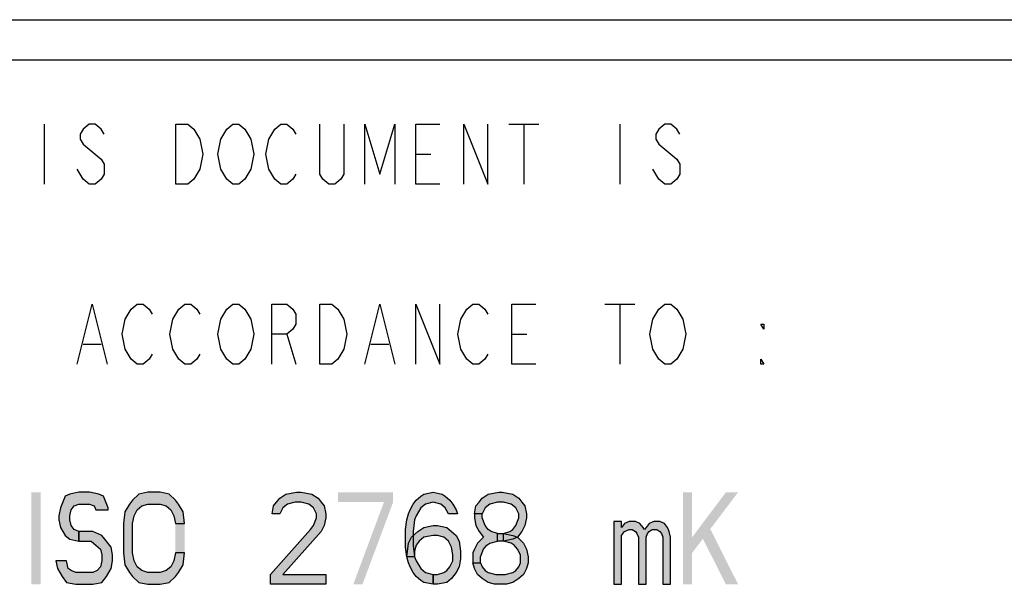
# Model space of a CAD drawing. Units: millimetres. Extents: x 0 to 594, y 0 to 420.
# Drawn here: x 397 to 422, y 42 to 56 of the extents above; entities that cross this region are included whole.
import ezdxf

# ---------------------------------------------------------------- set-up
doc = ezdxf.new("R2010")
doc.units = ezdxf.units.MM
doc.header["$LTSCALE"] = 32.67
doc.layers.get('0').update_dxf_attribs({"linetype": 'CONTINUOUS'})

msp = doc.modelspace()

# ---------------------------------------------------------------- hatches: boundary and pattern name
at = {"linetype": 'Continuous'}
for points in [[(399.3105, 43.7464), (399.3105, 43.7953), (399.1955, 44.089), (399.0805, 44.1379), (398.8505, 44.1868), (398.5822, 44.1868), (398.3522, 44.1379), (398.2372, 44.089), (398.1222, 43.7953), (398.0839, 43.5996), (398.0839, 43.5017), (398.1222, 43.306), (398.2372, 43.1102), (398.3522, 43.0124), (398.5822, 42.9634), (398.5822, 43.2081), (398.4672, 43.257), (398.3905, 43.3549), (398.3522, 43.5017), (398.3522, 43.5996), (398.3905, 43.7464), (398.4672, 43.8443), (398.5822, 43.8932), (398.8505, 43.8932), (398.9655, 43.8443), (399.0039, 43.7464)], [(401.2272, 43.4038), (401.1888, 43.6975), (401.0738, 43.8932), (400.9972, 43.9911), (400.8438, 44.1379), (400.6138, 44.1868), (400.3072, 44.1868), (400.0772, 44.1379), (399.9239, 43.9911), (399.8472, 43.8932), (399.7322, 43.6975), (399.6939, 43.4038), (399.6939, 42.6698), (399.7322, 42.3762), (399.8472, 42.1804), (399.9239, 42.0826), (400.0772, 41.9358), (400.3072, 41.8868), (400.6138, 41.8868), (400.8438, 41.9358), (400.9972, 42.0826), (401.0738, 42.1804), (401.1888, 42.3762), (401.2272, 42.6698), (400.9972, 42.6698), (400.9588, 42.4741), (400.8822, 42.3273), (400.7672, 42.2294), (400.6138, 42.1804), (400.3072, 42.1804), (400.1538, 42.2294), (400.0389, 42.3273), (399.9622, 42.4741), (399.9239, 42.6698), (399.9239, 43.4038), (399.9622, 43.5996), (400.0389, 43.7464), (400.1538, 43.8443), (400.3072, 43.8932), (400.6138, 43.8932), (400.7672, 43.8443), (400.8822, 43.7464), (400.9588, 43.5996), (400.9972, 43.4038)], [(403.6039, 43.6485), (403.4122, 43.6485), (403.4505, 43.8443), (403.5272, 43.9421), (403.6039, 44.04), (403.7572, 44.1379), (404.0255, 44.1868), (404.1405, 44.1868), (404.4089, 44.1379), (404.5622, 44.04), (404.6389, 43.9421), (404.7155, 43.8443), (404.7539, 43.6485), (404.7539, 43.5507), (404.7155, 43.3549), (404.6389, 43.2081), (403.6805, 42.1315), (404.7539, 42.1315), (404.7539, 41.8868), (403.3739, 41.8868), (403.3739, 42.1315), (404.3705, 43.257), (404.4472, 43.3549), (404.5239, 43.5507), (404.5239, 43.6485), (404.4472, 43.7953), (404.3322, 43.8932), (404.1405, 43.9421), (403.9872, 43.9421), (403.7955, 43.8932), (403.6805, 43.7953)], [(407.8205, 43.6485), (407.7439, 43.7953), (407.6289, 43.8932), (407.4372, 43.9421), (407.2455, 43.8932), (407.1305, 43.7953), (407.0155, 43.5996), (406.9772, 43.5017), (406.9389, 43.2081), (406.9389, 42.8656), (406.9772, 42.5719), (407.0155, 42.4741), (407.1305, 42.2783), (407.2455, 42.1804), (407.4372, 42.1315), (407.4372, 41.8868), (407.2072, 41.9358), (407.1305, 41.9847), (407.0155, 42.0826), (406.9389, 42.1804), (406.8622, 42.3273), (406.8239, 42.4251), (406.7855, 42.5719), (406.7472, 42.8166), (406.7472, 43.257), (406.7855, 43.5017), (406.8239, 43.6485), (406.8622, 43.7464), (406.9389, 43.8932), (407.0155, 43.9911), (407.1305, 44.089), (407.2072, 44.1379), (407.4372, 44.1868), (407.6672, 44.1379), (407.7439, 44.089), (407.8589, 43.9911), (407.9355, 43.8932), (408.0122, 43.7464), (408.0505, 43.6485)], [(408.6638, 43.6485), (408.4722, 43.6485), (408.5105, 43.8443), (408.5872, 43.9421), (408.6638, 44.04), (408.8172, 44.1379), (409.0855, 44.1868), (409.1622, 44.1868), (409.4305, 44.1379), (409.5838, 44.04), (409.6605, 43.9421), (409.7372, 43.8443), (409.7755, 43.6485), (409.7755, 43.5507), (409.7372, 43.3549), (409.6605, 43.2081), (409.5455, 43.0613), (409.4305, 43.0124), (409.2005, 42.9634), (409.2005, 43.1592), (409.3538, 43.2081), (409.4305, 43.257), (409.5072, 43.3549), (409.5838, 43.5507), (409.5838, 43.6485), (409.5072, 43.7953), (409.3922, 43.8932), (409.2005, 43.9421), (409.0472, 43.9421), (408.8555, 43.8932), (408.7405, 43.7953)], [(408.4722, 43.6485), (408.4722, 43.5507), (408.5105, 43.3549), (408.5872, 43.2081), (408.7022, 43.0613), (408.5489, 42.9145), (408.4722, 42.7677), (408.4339, 42.6698), (408.4339, 42.4251), (408.6255, 42.4251), (408.6255, 42.5719), (408.7022, 42.7677), (408.7788, 42.8656), (408.8555, 42.9145), (409.0472, 42.9634), (409.0472, 43.1592), (408.8938, 43.2081), (408.8172, 43.257), (408.7405, 43.3549), (408.6638, 43.5507), (408.6638, 43.6485)], [(406.7855, 42.5719), (406.8239, 42.9145), (406.9005, 43.0613), (407.0539, 43.2081), (407.2072, 43.306), (407.4372, 43.3549), (407.5522, 43.3549), (407.7822, 43.306), (408.0122, 43.1102), (408.0889, 42.9634), (408.1272, 42.7187), (408.1272, 42.523), (408.0889, 42.3273), (408.0122, 42.1804), (407.8972, 42.0336), (407.7822, 41.9358), (407.5522, 41.8868), (407.4372, 41.8868), (407.4372, 42.1315), (407.5522, 42.1315), (407.7055, 42.1804), (407.7822, 42.2294), (407.8589, 42.3273), (407.9355, 42.4741), (407.9355, 42.6209), (407.8972, 42.8166), (407.8205, 42.9634), (407.7055, 43.0613), (407.5522, 43.1102), (407.4372, 43.1102), (407.2072, 43.0613), (407.0922, 42.9634), (407.0155, 42.8656), (406.9772, 42.7187), (406.9772, 42.5719)], [(411.9605, 43.4528), (411.9605, 41.8868), (412.1522, 41.8868), (412.1522, 43.1102), (412.2289, 43.2081), (412.3439, 43.257), (412.4205, 43.257), (412.4972, 43.2081), (412.5355, 43.1592), (412.5739, 43.0613), (412.5739, 41.8868), (412.7655, 41.8868), (412.7655, 43.0613), (412.8039, 43.1592), (412.8422, 43.2081), (412.9189, 43.257), (413.0339, 43.257), (413.1105, 43.2081), (413.1489, 43.1592), (413.1872, 43.0613), (413.1872, 41.8868), (413.3789, 41.8868), (413.3789, 43.0613), (413.3405, 43.2081), (413.3022, 43.306), (413.2255, 43.4038), (413.1105, 43.4528), (412.9572, 43.4528), (412.8422, 43.4038), (412.7655, 43.306), (412.7272, 43.257), (412.6889, 43.306), (412.6122, 43.4038), (412.4972, 43.4528), (412.3439, 43.4528), (412.2289, 43.4038), (412.1522, 43.306), (412.1522, 43.4528)], [(398.5822, 42.9634), (398.8889, 42.9634), (399.0039, 42.8656), (399.1189, 42.7677), (399.1572, 42.6209), (399.1572, 42.4741), (399.1189, 42.3273), (399.0422, 42.2294), (398.9272, 42.1804), (398.5055, 42.1804), (398.3905, 42.2294), (398.3139, 42.2783), (398.2755, 42.4741), (398.0072, 42.4741), (398.0455, 42.2783), (398.1605, 42.0826), (398.2755, 41.9358), (398.5055, 41.8868), (398.9272, 41.8868), (399.1572, 41.9358), (399.2722, 42.0826), (399.3872, 42.2783), (399.4255, 42.4741), (399.4255, 42.6209), (399.3872, 42.8166), (399.2339, 43.0124), (399.1572, 43.1102), (398.9272, 43.2081), (398.5822, 43.2081)], [(409.0472, 42.9634), (409.0472, 43.1592), (409.2005, 43.1592), (409.4305, 43.1102), (409.5455, 43.0613), (409.6988, 42.9145), (409.7755, 42.7677), (409.8138, 42.5719), (409.8138, 42.4251), (409.7755, 42.2783), (409.6988, 42.1315), (409.5838, 42.0336), (409.4305, 41.9358), (409.2772, 41.8868), (408.9705, 41.8868), (408.8172, 41.9358), (408.6638, 42.0336), (408.5489, 42.1315), (408.4722, 42.2783), (408.4339, 42.4251), (408.6255, 42.4251), (408.6638, 42.3273), (408.7405, 42.2294), (408.8172, 42.1804), (409.0088, 42.1315), (409.2388, 42.1315), (409.4305, 42.1804), (409.5072, 42.2294), (409.5838, 42.3273), (409.6222, 42.4251), (409.6222, 42.6209), (409.5455, 42.7677), (409.4688, 42.8656), (409.3922, 42.9145), (409.2005, 42.9634)]]:
    msp.add_hatch(color=2, dxfattribs=at).paths.add_polyline_path(points)

# ---------------------------------------------------------------- linework, layer by layer
at = {"color": 7, "linetype": 'Continuous'}
msp.add_line((392, 56), (586, 56), dxfattribs=at)
at = {"color": 6, "linetype": 'Continuous'}
msp.add_line((393, 55), (456, 55), dxfattribs=at)
at = {"color": 2, "linetype": 'Continuous'}
for p, q in [((397.7105, 53.3868), (397.7105, 51.8868)), ((409.3355, 53.3868), (410.0855, 53.3868)), ((409.7105, 53.3868), (409.7105, 51.8868)), ((412.1105, 53.3868), (412.1105, 51.8868)), ((407.0105, 52.6368), (407.3855, 52.6368)), ((411.7355, 48.8868), (412.4855, 48.8868)), ((412.1105, 48.8868), (412.1105, 47.3868)), ((403.7855, 48.1368), (404.0105, 47.3868)), ((409.4105, 48.1368), (409.7855, 48.1368)), ((398.6855, 47.8868), (399.1355, 47.8868)), ((405.8855, 47.8868), (406.3355, 47.8868))]:
    msp.add_line(p, q, dxfattribs=at)
for points in [[(399.2105, 53.1368), (399.1355, 53.2618), (398.9855, 53.3868), (398.8355, 53.3868), (398.6855, 53.2618), (398.6105, 53.1368), (398.6105, 53.0118), (398.6855, 52.8868), (398.8355, 52.7618), (398.9855, 52.6368), (399.1355, 52.5118), (399.2105, 52.3868), (399.2105, 52.1368), (399.1355, 52.0118), (398.9855, 51.8868), (398.8355, 51.8868), (398.6855, 52.0118), (398.6105, 52.1368), (398.5355, 52.2618)], [(401.0105, 53.3868), (401.3105, 53.3868), (401.4605, 53.2618), (401.5355, 53.1368), (401.6105, 53.0118), (401.6855, 52.6368), (401.6105, 52.2618), (401.5355, 52.1368), (401.4605, 52.0118), (401.3105, 51.8868), (401.0105, 51.8868), (401.0105, 53.3868)], [(402.8105, 52.1368), (402.7355, 52.0118), (402.5855, 51.8868), (402.4355, 51.8868), (402.2855, 52.0118), (402.2105, 52.1368), (402.1355, 52.2618), (402.0605, 52.6368), (402.1355, 53.0118), (402.2105, 53.1368), (402.2855, 53.2618), (402.4355, 53.3868), (402.5855, 53.3868), (402.7355, 53.2618), (402.8105, 53.1368), (402.8855, 53.0118), (402.9605, 52.6368), (402.8855, 52.2618), (402.8105, 52.1368)], [(404.0105, 52.1368), (403.9355, 52.0118), (403.7855, 51.8868), (403.6355, 51.8868), (403.4855, 52.0118), (403.4105, 52.1368), (403.3355, 52.2618), (403.2605, 52.6368), (403.3355, 53.0118), (403.4105, 53.1368), (403.4855, 53.2618), (403.6355, 53.3868), (403.7855, 53.3868), (403.9355, 53.2618), (404.0105, 53.1368)], [(405.2105, 53.3868), (405.2105, 52.1368), (405.1355, 52.0118), (404.9855, 51.8868), (404.8355, 51.8868), (404.6855, 52.0118), (404.6105, 52.1368), (404.6105, 53.3868)], [(405.7355, 51.8868), (405.7355, 53.3868), (406.1105, 52.1368), (406.4855, 53.3868), (406.4855, 51.8868)], [(407.6105, 51.8868), (407.0105, 51.8868), (407.0105, 53.3868), (407.6105, 53.3868)], [(408.2105, 51.8868), (408.2105, 53.3868), (408.8105, 51.8868), (408.8105, 53.3868)], [(413.6105, 53.1368), (413.5355, 53.2618), (413.3855, 53.3868), (413.2355, 53.3868), (413.0855, 53.2618), (413.0105, 53.1368), (413.0105, 53.0118), (413.0855, 52.8868), (413.2355, 52.7618), (413.3855, 52.6368), (413.5355, 52.5118), (413.6105, 52.3868), (413.6105, 52.1368), (413.5355, 52.0118), (413.3855, 51.8868), (413.2355, 51.8868), (413.0855, 52.0118), (413.0105, 52.1368), (412.9355, 52.2618)], [(398.5355, 47.3868), (398.9105, 48.8868), (399.2855, 47.3868)], [(400.4105, 47.6368), (400.3355, 47.5118), (400.1855, 47.3868), (400.0355, 47.3868), (399.8855, 47.5118), (399.8105, 47.6368), (399.7355, 47.7618), (399.6605, 48.1368), (399.7355, 48.5118), (399.8105, 48.6368), (399.8855, 48.7618), (400.0355, 48.8868), (400.1855, 48.8868), (400.3355, 48.7618), (400.4105, 48.6368)], [(401.6105, 47.6368), (401.5355, 47.5118), (401.3855, 47.3868), (401.2355, 47.3868), (401.0855, 47.5118), (401.0105, 47.6368), (400.9355, 47.7618), (400.8605, 48.1368), (400.9355, 48.5118), (401.0105, 48.6368), (401.0855, 48.7618), (401.2355, 48.8868), (401.3855, 48.8868), (401.5355, 48.7618), (401.6105, 48.6368)], [(402.8105, 47.6368), (402.7355, 47.5118), (402.5855, 47.3868), (402.4355, 47.3868), (402.2855, 47.5118), (402.2105, 47.6368), (402.1355, 47.7618), (402.0605, 48.1368), (402.1355, 48.5118), (402.2105, 48.6368), (402.2855, 48.7618), (402.4355, 48.8868), (402.5855, 48.8868), (402.7355, 48.7618), (402.8105, 48.6368), (402.8855, 48.5118), (402.9605, 48.1368), (402.8855, 47.7618), (402.8105, 47.6368)], [(403.4105, 47.3868), (403.4105, 48.8868), (403.7855, 48.8868), (403.9355, 48.7618), (404.0105, 48.6368), (404.0105, 48.3868), (403.9355, 48.2618), (403.7855, 48.1368), (403.4105, 48.1368)], [(404.6105, 48.8868), (404.9105, 48.8868), (405.0605, 48.7618), (405.1355, 48.6368), (405.2105, 48.5118), (405.2855, 48.1368), (405.2105, 47.7618), (405.1355, 47.6368), (405.0605, 47.5118), (404.9105, 47.3868), (404.6105, 47.3868), (404.6105, 48.8868)], [(405.7355, 47.3868), (406.1105, 48.8868), (406.4855, 47.3868)], [(407.0105, 47.3868), (407.0105, 48.8868), (407.6105, 47.3868), (407.6105, 48.8868)], [(408.8105, 47.6368), (408.7355, 47.5118), (408.5855, 47.3868), (408.4355, 47.3868), (408.2855, 47.5118), (408.2105, 47.6368), (408.1355, 47.7618), (408.0605, 48.1368), (408.1355, 48.5118), (408.2105, 48.6368), (408.2855, 48.7618), (408.4355, 48.8868), (408.5855, 48.8868), (408.7355, 48.7618), (408.8105, 48.6368)], [(410.0105, 47.3868), (409.4105, 47.3868), (409.4105, 48.8868), (410.0105, 48.8868)], [(413.6105, 47.6368), (413.5355, 47.5118), (413.3855, 47.3868), (413.2355, 47.3868), (413.0855, 47.5118), (413.0105, 47.6368), (412.9355, 47.7618), (412.8605, 48.1368), (412.9355, 48.5118), (413.0105, 48.6368), (413.0855, 48.7618), (413.2355, 48.8868), (413.3855, 48.8868), (413.5355, 48.7618), (413.6105, 48.6368), (413.6855, 48.5118), (413.7605, 48.1368), (413.6855, 47.7618), (413.6105, 47.6368)], [(415.7105, 48.3868), (415.7105, 48.2618), (415.6355, 48.3868), (415.7105, 48.3868)], [(415.7105, 47.3868), (415.6355, 47.3868), (415.6355, 47.5118), (415.7105, 47.3868)], [(399.3105, 43.7464), (399.3105, 43.7953), (399.1955, 44.089), (399.0805, 44.1379), (398.8505, 44.1868), (398.5822, 44.1868), (398.3522, 44.1379), (398.2372, 44.089), (398.1222, 43.7953), (398.0839, 43.5996), (398.0839, 43.5017), (398.1222, 43.306), (398.2372, 43.1102), (398.3522, 43.0124), (398.5822, 42.9634), (398.5822, 43.2081), (398.4672, 43.257), (398.3905, 43.3549), (398.3522, 43.5017), (398.3522, 43.5996), (398.3905, 43.7464), (398.4672, 43.8443), (398.5822, 43.8932), (398.8505, 43.8932), (398.9655, 43.8443), (399.0039, 43.7464), (399.3105, 43.7464)], [(401.2272, 43.4038), (401.1888, 43.6975), (401.0738, 43.8932), (400.9972, 43.9911), (400.8438, 44.1379), (400.6138, 44.1868), (400.3072, 44.1868), (400.0772, 44.1379), (399.9239, 43.9911), (399.8472, 43.8932), (399.7322, 43.6975), (399.6939, 43.4038), (399.6939, 42.6698), (399.7322, 42.3762), (399.8472, 42.1804), (399.9239, 42.0826), (400.0772, 41.9358), (400.3072, 41.8868), (400.6138, 41.8868), (400.8438, 41.9358), (400.9972, 42.0826), (401.0738, 42.1804), (401.1888, 42.3762), (401.2272, 42.6698), (400.9972, 42.6698), (400.9588, 42.4741), (400.8822, 42.3273), (400.7672, 42.2294), (400.6138, 42.1804), (400.3072, 42.1804), (400.1538, 42.2294), (400.0389, 42.3273), (399.9622, 42.4741), (399.9239, 42.6698), (399.9239, 43.4038), (399.9622, 43.5996), (400.0389, 43.7464), (400.1538, 43.8443), (400.3072, 43.8932), (400.6138, 43.8932), (400.7672, 43.8443), (400.8822, 43.7464), (400.9588, 43.5996), (400.9972, 43.4038), (401.2272, 43.4038)], [(403.6039, 43.6485), (403.4122, 43.6485), (403.4505, 43.8443), (403.5272, 43.9421), (403.6039, 44.04), (403.7572, 44.1379), (404.0255, 44.1868), (404.1405, 44.1868), (404.4089, 44.1379), (404.5622, 44.04), (404.6389, 43.9421), (404.7155, 43.8443), (404.7539, 43.6485), (404.7539, 43.5507), (404.7155, 43.3549), (404.6389, 43.2081), (403.6805, 42.1315), (404.7539, 42.1315), (404.7539, 41.8868), (403.3739, 41.8868), (403.3739, 42.1315), (404.3705, 43.257), (404.4472, 43.3549), (404.5239, 43.5507), (404.5239, 43.6485), (404.4472, 43.7953), (404.3322, 43.8932), (404.1405, 43.9421), (403.9872, 43.9421), (403.7955, 43.8932), (403.6805, 43.7953), (403.6039, 43.6485)], [(407.8205, 43.6485), (407.7439, 43.7953), (407.6289, 43.8932), (407.4372, 43.9421), (407.2455, 43.8932), (407.1305, 43.7953), (407.0155, 43.5996), (406.9772, 43.5017), (406.9389, 43.2081), (406.9389, 42.8656), (406.9772, 42.5719), (407.0155, 42.4741), (407.1305, 42.2783), (407.2455, 42.1804), (407.4372, 42.1315), (407.4372, 41.8868), (407.2072, 41.9358), (407.1305, 41.9847), (407.0155, 42.0826), (406.9389, 42.1804), (406.8622, 42.3273), (406.8239, 42.4251), (406.7855, 42.5719), (406.7472, 42.8166), (406.7472, 43.257), (406.7855, 43.5017), (406.8239, 43.6485), (406.8622, 43.7464), (406.9389, 43.8932), (407.0155, 43.9911), (407.1305, 44.089), (407.2072, 44.1379), (407.4372, 44.1868), (407.6672, 44.1379), (407.7439, 44.089), (407.8589, 43.9911), (407.9355, 43.8932), (408.0122, 43.7464), (408.0505, 43.6485), (407.8205, 43.6485)], [(408.6638, 43.6485), (408.4722, 43.6485), (408.5105, 43.8443), (408.5872, 43.9421), (408.6638, 44.04), (408.8172, 44.1379), (409.0855, 44.1868), (409.1622, 44.1868), (409.4305, 44.1379), (409.5838, 44.04), (409.6605, 43.9421), (409.7372, 43.8443), (409.7755, 43.6485), (409.7755, 43.5507), (409.7372, 43.3549), (409.6605, 43.2081), (409.5455, 43.0613), (409.4305, 43.0124), (409.2005, 42.9634), (409.2005, 43.1592), (409.3538, 43.2081), (409.4305, 43.257), (409.5072, 43.3549), (409.5838, 43.5507), (409.5838, 43.6485), (409.5072, 43.7953), (409.3922, 43.8932), (409.2005, 43.9421), (409.0472, 43.9421), (408.8555, 43.8932), (408.7405, 43.7953), (408.6638, 43.6485)], [(408.4722, 43.6485), (408.4722, 43.5507), (408.5105, 43.3549), (408.5872, 43.2081), (408.7022, 43.0613), (408.5489, 42.9145), (408.4722, 42.7677), (408.4339, 42.6698), (408.4339, 42.4251), (408.6255, 42.4251), (408.6255, 42.5719), (408.7022, 42.7677), (408.7788, 42.8656), (408.8555, 42.9145), (409.0472, 42.9634), (409.0472, 43.1592), (408.8938, 43.2081), (408.8172, 43.257), (408.7405, 43.3549), (408.6638, 43.5507), (408.6638, 43.6485), (408.4722, 43.6485)], [(406.7855, 42.5719), (406.8239, 42.9145), (406.9005, 43.0613), (407.0539, 43.2081), (407.2072, 43.306), (407.4372, 43.3549), (407.5522, 43.3549), (407.7822, 43.306), (408.0122, 43.1102), (408.0889, 42.9634), (408.1272, 42.7187), (408.1272, 42.523), (408.0889, 42.3273), (408.0122, 42.1804), (407.8972, 42.0336), (407.7822, 41.9358), (407.5522, 41.8868), (407.4372, 41.8868), (407.4372, 42.1315), (407.5522, 42.1315), (407.7055, 42.1804), (407.7822, 42.2294), (407.8589, 42.3273), (407.9355, 42.4741), (407.9355, 42.6209), (407.8972, 42.8166), (407.8205, 42.9634), (407.7055, 43.0613), (407.5522, 43.1102), (407.4372, 43.1102), (407.2072, 43.0613), (407.0922, 42.9634), (407.0155, 42.8656), (406.9772, 42.7187), (406.9772, 42.5719), (406.7855, 42.5719)], [(411.9605, 43.4528), (411.9605, 41.8868), (412.1522, 41.8868), (412.1522, 43.1102), (412.2289, 43.2081), (412.3439, 43.257), (412.4205, 43.257), (412.4972, 43.2081), (412.5355, 43.1592), (412.5739, 43.0613), (412.5739, 41.8868), (412.7655, 41.8868), (412.7655, 43.0613), (412.8039, 43.1592), (412.8422, 43.2081), (412.9189, 43.257), (413.0339, 43.257), (413.1105, 43.2081), (413.1489, 43.1592), (413.1872, 43.0613), (413.1872, 41.8868), (413.3789, 41.8868), (413.3789, 43.0613), (413.3405, 43.2081), (413.3022, 43.306), (413.2255, 43.4038), (413.1105, 43.4528), (412.9572, 43.4528), (412.8422, 43.4038), (412.7655, 43.306), (412.7272, 43.257), (412.6889, 43.306), (412.6122, 43.4038), (412.4972, 43.4528), (412.3439, 43.4528), (412.2289, 43.4038), (412.1522, 43.306), (412.1522, 43.4528), (411.9605, 43.4528)], [(398.5822, 42.9634), (398.8889, 42.9634), (399.0039, 42.8656), (399.1189, 42.7677), (399.1572, 42.6209), (399.1572, 42.4741), (399.1189, 42.3273), (399.0422, 42.2294), (398.9272, 42.1804), (398.5055, 42.1804), (398.3905, 42.2294), (398.3139, 42.2783), (398.2755, 42.4741), (398.0072, 42.4741), (398.0455, 42.2783), (398.1605, 42.0826), (398.2755, 41.9358), (398.5055, 41.8868), (398.9272, 41.8868), (399.1572, 41.9358), (399.2722, 42.0826), (399.3872, 42.2783), (399.4255, 42.4741), (399.4255, 42.6209), (399.3872, 42.8166), (399.2339, 43.0124), (399.1572, 43.1102), (398.9272, 43.2081), (398.5822, 43.2081), (398.5822, 42.9634)], [(409.0472, 42.9634), (409.0472, 43.1592), (409.2005, 43.1592), (409.4305, 43.1102), (409.5455, 43.0613), (409.6988, 42.9145), (409.7755, 42.7677), (409.8138, 42.5719), (409.8138, 42.4251), (409.7755, 42.2783), (409.6988, 42.1315), (409.5838, 42.0336), (409.4305, 41.9358), (409.2772, 41.8868), (408.9705, 41.8868), (408.8172, 41.9358), (408.6638, 42.0336), (408.5489, 42.1315), (408.4722, 42.2783), (408.4339, 42.4251), (408.6255, 42.4251), (408.6638, 42.3273), (408.7405, 42.2294), (408.8172, 42.1804), (409.0088, 42.1315), (409.2388, 42.1315), (409.4305, 42.1804), (409.5072, 42.2294), (409.5838, 42.3273), (409.6222, 42.4251), (409.6222, 42.6209), (409.5455, 42.7677), (409.4688, 42.8656), (409.3922, 42.9145), (409.2005, 42.9634), (409.0472, 42.9634)]]:
    msp.add_lwpolyline(points, dxfattribs=at)
for points in [[(397.3939, 44.1868), (397.3939, 41.8868), (397.6239, 44.1868), (397.6239, 41.8868)], [(405.0605, 44.1868), (405.0605, 43.9421), (406.4405, 44.1868), (406.4405, 43.9421)], [(413.6855, 44.1868), (413.6855, 41.8868), (413.9155, 44.1868), (413.9155, 41.8868)], [(414.7589, 44.1868), (413.9155, 43.0613), (415.0655, 44.1868), (413.9155, 42.6698)], [(406.2105, 43.9421), (405.4439, 41.8868), (406.4405, 43.9421), (405.6739, 41.8868)], [(401.2272, 43.4038), (400.9972, 43.4038), (401.2272, 42.6698), (400.9972, 42.6698)], [(414.0689, 43.257), (414.7589, 41.8868), (414.3755, 43.257), (415.0655, 41.8868)]]:
    msp.add_solid(points, dxfattribs=at)

doc.saveas('drawing.dxf')
